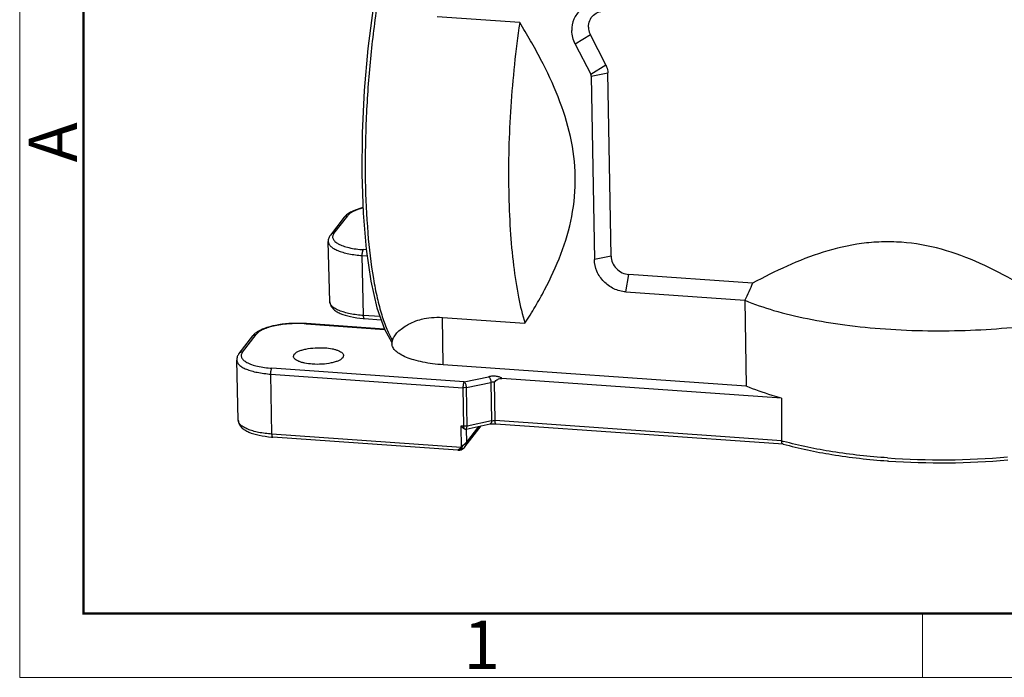
# Model space of a CAD drawing. Units: millimetres. Extents: x 2688 to 3282, y 481 to 901.
# Drawn here: x 2688 to 2796, y 481 to 553 of the extents above; entities that cross this region are included whole.
import ezdxf

# ---------------------------------------------------------------- set-up
doc = ezdxf.new("R2010")
doc.units = ezdxf.units.MM
doc.header["$LTSCALE"] = 65.395
doc.layers.get('0').update_dxf_attribs({"linetype": 'CONTINUOUS', "lineweight": 30})
doc.layers.add('Dim', color=3, linetype='CONTINUOUS', lineweight=15)
doc.layers.add('图框', color=7, linetype='CONTINUOUS', lineweight=20)
doc.styles.add('Romans字体', font='romans.shx', dxfattribs={"width": 0.75})

# ---------------------------------------------------------------- blocks, each defined once
blk = doc.blocks.new('A4图框-NEW')
at = {"layer": '图框', "color": 1, "lineweight": 18}
for p, q in [((833.413, 690.535), (833.413, 480.535)), ((833.413, 480.535), (1130.412, 480.535))]:
    blk.add_line(p, q, dxfattribs=at)
at = {"layer": '图框', "lineweight": 50}
for p, q in [((836.913, 484.018), (836.913, 675.021)), ((836.855, 484.035), (1126.929, 484.035))]:
    blk.add_line(p, q, dxfattribs=at)
at = {"layer": '图框', "color": 6}
blk.add_line((882.948, 484.035), (882.948, 480.535), dxfattribs=at)
at = {"layer": '图框', "color": 6, "insert": (833.904, 508.79), "char_height": 2.652, "width": 2.55791, "attachment_point": 1, "rotation": 90, "style": 'Romans字体'}
blk.add_mtext('A', dxfattribs=at)
at = {"layer": '图框', "color": 6, "insert": (857.76, 483.652), "char_height": 2.652, "width": 2.55791, "attachment_point": 1, "style": 'Romans字体'}
blk.add_mtext('1', dxfattribs=at)

msp = doc.modelspace()

# ---------------------------------------------------------------- linework, layer by layer
at = {"color": 7, "linetype": 'Continuous'}
for p, q in [((2743.02, 552.7), (2733.96, 553.35)), ((2750.78, 551.36), (2749.12, 550.34)), ((2752.47, 548.07), (2750.78, 551.36)), ((2749.12, 550.34), (2750.81, 547.04)), ((2750.81, 547.04), (2752.47, 548.07)), ((2750.86, 546.83), (2752.69, 547.21)), ((2750.86, 546.83), (2751.21, 526.7)), ((2753.04, 527.09), (2752.69, 547.21)), ((2723.75, 531.34), (2722.24, 529.39)), ((2722.63, 529.56), (2724.14, 531.51)), ((2722.17, 522.08), (2722, 528.68)), ((2726.18, 527.76), (2725.86, 527.79)), ((2725.87, 520.57), (2725.74, 527.15)), ((2725.74, 527.15), (2726.27, 527.11)), ((2753.04, 527.09), (2751.21, 526.7)), ((2754.65, 523.16), (2755.01, 525.06)), ((2768.58, 524.1), (2755.01, 525.06)), ((2754.65, 523.16), (2767.73, 522.24)), ((2767.73, 522.24), (2767.89, 512.8)), ((2727.68, 520.44), (2725.87, 520.57)), ((2725.96, 520.23), (2727.8, 520.1)), ((2734.62, 515.16), (2734.53, 520.35)), ((2734.53, 520.35), (2743.6, 519.71)), ((2719.58, 519.65), (2719.62, 519.68)), ((2719.58, 519.65), (2728.18, 519.04)), ((2728.16, 519.07), (2719.62, 519.68)), ((2728.17, 519.06), (2728.99, 517.6)), ((2713.71, 518.33), (2712.21, 516.38)), ((2712.59, 516.54), (2714.1, 518.49)), ((2729, 517.62), (2729, 517.47)), ((2712.13, 509.07), (2711.96, 515.67)), ((2718.19, 516.08), (2718.28, 516.31)), ((2723.69, 516.17), (2723.6, 515.93)), ((2736.91, 513.28), (2715.82, 514.77)), ((2767.89, 512.8), (2734.62, 515.16)), ((2715.83, 507.55), (2715.7, 514.13)), ((2715.7, 514.13), (2736.79, 512.64)), ((2736.91, 513.28), (2739.6, 513.85)), ((2771.75, 511.5), (2741.07, 513.67)), ((2736.79, 512.64), (2736.86, 508.41)), ((2737.17, 512.67), (2739.86, 513.23)), ((2737.24, 508.44), (2737.17, 512.67)), ((2739.86, 513.23), (2739.93, 509)), ((2740.31, 509.03), (2740.24, 513.26)), ((2771.75, 511.5), (2771.76, 506.8)), ((2739.93, 509), (2737.24, 508.44)), ((2771.76, 506.8), (2740.31, 509.03)), ((2736.55, 508.43), (2736.58, 506.08)), ((2736.86, 508.41), (2736.55, 508.43)), ((2737, 506.15), (2738.78, 508.45)), ((2737.13, 508.1), (2737.1, 508.09)), ((2737.13, 508.1), (2739.78, 508.66)), ((2737.16, 508.11), (2737.18, 506.68)), ((2738.5, 508.39), (2737.18, 506.68)), ((2740.4, 508.69), (2771.92, 506.47)), ((2736.58, 506.08), (2715.83, 507.55)), ((2736.22, 505.78), (2715.92, 507.22)), ((2736.25, 505.8), (2736.22, 505.78)), ((2736.22, 505.78), (2736.22, 505.78)), ((2736.27, 505.82), (2736.25, 505.8)), ((2736.29, 505.83), (2736.27, 505.82)), ((2736.35, 505.89), (2736.32, 505.86)), ((2736.32, 505.86), (2736.37, 505.88)), ((2736.35, 505.89), (2736.37, 505.89)), ((2736.37, 505.89), (2736.38, 505.9)), ((2736.37, 505.88), (2736.39, 505.9)), ((2736.38, 505.9), (2736.4, 505.91)), ((2736.4, 505.91), (2736.42, 505.93)), ((2736.42, 505.94), (2736.47, 505.98)), ((2736.42, 505.94), (2736.45, 505.96)), ((2736.42, 505.93), (2736.44, 505.94)), ((2736.5, 505.92), (2736.42, 505.9)), ((2736.44, 505.94), (2736.45, 505.96)), ((2736.45, 505.96), (2736.49, 505.98)), ((2736.47, 505.98), (2736.51, 506.02)), ((2736.49, 505.98), (2736.52, 506)), ((2736.5, 505.81), (2736.6, 505.84)), ((2736.5, 505.81), (2736.5, 505.81)), ((2736.51, 506.02), (2736.58, 506.08)), ((2736.58, 506.08), (2736.62, 506.12)), ((2736.73, 506.22), (2736.83, 506.32)), ((2736.88, 506.02), (2736.79, 505.98)), ((2736.83, 506.32), (2736.99, 506.47)), ((2736.92, 506.05), (2736.88, 506.02)), ((2736.92, 506.05), (2737, 506.13)), ((2736.92, 506.05), (2736.92, 506.05)), ((2737, 506.13), (2737, 506.15)), ((2771.77, 506.7), (2771.76, 506.8)), ((2771.9, 506.47), (2771.92, 506.46)), ((2783.36, 504.61), (2783.5, 504.6))]:
    msp.add_line(p, q, dxfattribs=at)
for points in [[(2728.24, 561.18), (2727.66, 558.53), (2726.94, 554.33), (2726.36, 549.86), (2725.96, 545.24), (2725.73, 540.61), (2725.69, 536.08), (2725.84, 531.79), (2726.17, 527.85), (2726.67, 524.35), (2727.34, 521.4), (2728.17, 519.06)], [(2739.77, 508.66), (2739.96, 508.68), (2740.17, 508.69), (2740.4, 508.69)], [(2736.22, 505.78), (2736.23, 505.78), (2736.24, 505.78), (2736.26, 505.78), (2736.28, 505.78), (2736.29, 505.78), (2736.31, 505.78), (2736.33, 505.79), (2736.35, 505.79), (2736.36, 505.79), (2736.38, 505.79), (2736.4, 505.79), (2736.42, 505.8), (2736.44, 505.8)], [(2736.44, 505.8), (2736.46, 505.8), (2736.48, 505.81), (2736.5, 505.81)], [(2736.6, 505.84), (2736.81, 505.96), (2736.92, 506.05)]]:
    msp.add_lwpolyline(points, dxfattribs=at)
for centre, radius, start, end in [((3034.91, 400.67), 293.54, 155.1335, 155.5345), ((2726.84, 532.68), 12.47, 265.3555, 265.9577), ((2718.72, 506.91), 12.79, 85.9571, 86.1433), ((2716.8, 519.66), 12.47, 265.3555, 265.9577), ((2736.12, 506.43), 0.627, 284.305, 287.9519), ((2737.45, 504.45), 1.8, 128.5815, 129.8458), ((2736.6, 502.86), 2.99, 95.2597, 96.0261), ((2736.1, 506.47), 0.674, 287.9306, 289.6689), ((2736.09, 506.52), 0.725, 289.7145, 294.4384), ((2736.71, 504.8), 1.14, 104.6526, 106.5139), ((2736.04, 506.62), 0.832, 294.4563, 299.7477), ((2735.99, 506.71), 0.937, 299.7058, 302.7825), ((2735, 507.77), 2.34, 318.0099, 320.7631), ((2734.95, 507.81), 2.4, 320.7506, 321.5467), ((2736.34, 506.65), 0.833, 322.3598, 330.0585), ((2782.65, 546.28), 40.95, 254.5749, 254.8648), ((2789.25, 589.44), 84.71, 266.0367, 274.9521), ((2789.27, 588.13), 83.73, 266.0471, 275.0049)]:
    msp.add_arc(centre, radius, start, end, dxfattribs=at)
for points, knots in [([(2728.32, 559.9), (2727.91, 558.01), (2727.22, 554.04), (2726.5, 547.92), (2726.09, 541.65), (2726.04, 537.44), (2726.07, 535.37)], [0, 0, 0, 0, 0.235845, 0.48914, 0.747947, 1, 1, 1, 1]), ([(2752.07, 554.9), (2751.63, 554.93), (2750.76, 554.83), (2749.63, 554.17), (2748.88, 553.11), (2748.73, 552.26), (2748.74, 551.84)], [0, 0, 0, 0, 0.256543, 0.504865, 0.750268, 1, 1, 1, 1]), ([(2750.56, 552.22), (2750.56, 552.46), (2750.65, 552.95), (2751.08, 553.56), (2751.72, 553.93), (2752.22, 553.99), (2752.47, 553.97)], [0, 0, 0, 0, 0.24975, 0.495133, 0.74342, 1, 1, 1, 1]), ([(2743.02, 552.7), (2742.57, 549.65), (2741.92, 543.5), (2741.75, 537.33), (2741.81, 534.25)], [0, 0, 0, 0, 0.50148, 1, 1, 1, 1]), ([(2749.12, 535.8), (2749.09, 537.28), (2748.71, 540.27), (2747.32, 544.6), (2745.7, 548.04), (2744.22, 550.73), (2743.43, 552.05), (2743.02, 552.7)], [0, 0, 0, 0, 0.244945, 0.494093, 0.746154, 0.872911, 1, 1, 1, 1]), ([(2750.56, 552.22), (2750.57, 552.15), (2750.59, 551.85), (2750.68, 551.56), (2750.78, 551.36)], [0, 0, 0, 0, 0.246843, 1, 1, 1, 1]), ([(2749.12, 550.34), (2749, 550.57), (2748.81, 551.06), (2748.74, 551.58), (2748.74, 551.84)], [0, 0, 0, 0, 0.50519, 1, 1, 1, 1]), ([(2752.47, 548.07), (2752.5, 548), (2752.62, 547.73), (2752.68, 547.43), (2752.69, 547.21)], [0, 0, 0, 0, 0.254565, 1, 1, 1, 1]), ([(2726.07, 535.37), (2726.11, 533.45), (2726.27, 529.85), (2726.76, 525.55), (2727.34, 522.56), (2727.83, 520.7), (2728.37, 519.14), (2728.81, 518.23), (2729.05, 517.84)], [0, 0, 0, 0, 0.32148, 0.602509, 0.723993, 0.831154, 0.923255, 1, 1, 1, 1]), ([(2743.6, 519.71), (2743.98, 520.31), (2744.73, 521.52), (2746.12, 524.01), (2747.64, 527.27), (2748.88, 531.43), (2749.14, 534.34), (2749.12, 535.8)], [0, 0, 0, 0, 0.12387, 0.247857, 0.496353, 0.746526, 1, 1, 1, 1]), ([(2741.81, 534.25), (2741.83, 532.82), (2741.94, 530.08), (2742.29, 526.18), (2742.81, 522.75), (2743.31, 520.65), (2743.6, 519.71)], [0, 0, 0, 0, 0.292468, 0.560701, 0.798274, 1, 1, 1, 1]), ([(2724.29, 531.81), (2724.27, 531.8), (2724.18, 531.74), (2724.09, 531.67), (2724.02, 531.62)], [0, 0, 0, 0, 0.256556, 1, 1, 1, 1]), ([(2725.79, 532.35), (2725.44, 532.26), (2724.95, 532.1), (2724.4, 531.78), (2724.21, 531.6), (2724.14, 531.51)], [0, 0, 0, 0, 0.586548, 0.815326, 1, 1, 1, 1]), ([(2725.8, 532.4), (2725.52, 532.33), (2725, 532.17), (2724.5, 531.94), (2724.29, 531.81)], [0, 0, 0, 0, 0.53778, 1, 1, 1, 1]), ([(2724.02, 531.62), (2724, 531.6), (2723.9, 531.51), (2723.81, 531.42), (2723.75, 531.34)], [0, 0, 0, 0, 0.257575, 1, 1, 1, 1]), ([(2723.75, 531.34), (2723.79, 531.4), (2723.91, 531.49), (2724.06, 531.51), (2724.14, 531.51)], [0, 0, 0, 0, 0.4909, 1, 1, 1, 1]), ([(2722.63, 529.56), (2722.56, 529.56), (2722.41, 529.54), (2722.29, 529.45), (2722.25, 529.39)], [0, 0, 0, 0, 0.509012, 1, 1, 1, 1]), ([(2722.63, 529.56), (2722.57, 529.47), (2722.49, 529.33), (2722.48, 529.12), (2722.55, 528.91), (2722.75, 528.65), (2723.14, 528.4), (2723.66, 528.18), (2724.57, 527.92), (2725.32, 527.82), (2725.86, 527.79)], [0, 0, 0, 0, 0.075533, 0.109993, 0.145393, 0.227468, 0.333567, 0.466684, 0.625161, 1, 1, 1, 1]), ([(2722.24, 529.39), (2722.17, 529.29), (2722.04, 529.07), (2722, 528.82), (2722, 528.69)], [0, 0, 0, 0, 0.501209, 1, 1, 1, 1]), ([(2722, 528.68), (2722, 528.59), (2722.06, 528.39), (2722.29, 528.12), (2722.63, 527.88), (2723.08, 527.67), (2723.63, 527.48), (2724.52, 527.27), (2725.24, 527.18), (2725.74, 527.15)], [0, 0, 0, 0, 0.065341, 0.142803, 0.238989, 0.355963, 0.493076, 0.6483, 1, 1, 1, 1]), ([(2784.91, 528.6), (2784.18, 528.65), (2782.72, 528.68), (2779.83, 528.43), (2776.32, 527.61), (2772.34, 526.06), (2769.82, 524.78), (2768.58, 524.1)], [0, 0, 0, 0, 0.128243, 0.255281, 0.506011, 0.753871, 1, 1, 1, 1]), ([(2801.43, 521.78), (2800.81, 522.21), (2799.54, 523.04), (2796.94, 524.61), (2793.59, 526.37), (2789.36, 527.96), (2786.39, 528.5), (2784.91, 528.6)], [0, 0, 0, 0, 0.12611, 0.252132, 0.503567, 0.753374, 1, 1, 1, 1]), ([(2725.74, 527.15), (2725.74, 527.28), (2725.75, 527.46), (2725.8, 527.67), (2725.83, 527.76), (2725.86, 527.79)], [0, 0, 0, 0, 0.586621, 0.83244, 1, 1, 1, 1]), ([(2754.65, 523.16), (2754.21, 523.19), (2753.31, 523.43), (2752.19, 524.24), (2751.42, 525.37), (2751.22, 526.26), (2751.21, 526.7)], [0, 0, 0, 0, 0.250328, 0.504402, 0.755929, 1, 1, 1, 1]), ([(2753.04, 527.09), (2753.04, 526.84), (2753.16, 526.33), (2753.6, 525.68), (2754.24, 525.22), (2754.75, 525.08), (2755.01, 525.06)], [0, 0, 0, 0, 0.244123, 0.495658, 0.749631, 1, 1, 1, 1]), ([(2722.17, 522.08), (2722.18, 521.94), (2722.25, 521.65), (2722.52, 521.29), (2722.89, 521), (2723.52, 520.68), (2724.51, 520.4), (2725.36, 520.28), (2725.83, 520.24)], [0, 0, 0, 0, 0.099348, 0.197643, 0.300888, 0.414343, 0.68248, 1, 1, 1, 1]), ([(2725.87, 520.57), (2725.38, 520.6), (2724.67, 520.69), (2723.79, 520.9), (2723.24, 521.08), (2722.79, 521.29), (2722.46, 521.53), (2722.24, 521.79), (2722.17, 521.99), (2722.17, 522.08)], [0, 0, 0, 0, 0.351628, 0.506811, 0.643925, 0.760911, 0.857136, 0.934628, 1, 1, 1, 1]), ([(2767.73, 522.24), (2768.76, 521.81), (2771.02, 521.03), (2774.7, 520.15), (2778.8, 519.48), (2781.67, 519.19), (2783.15, 519.09)], [0, 0, 0, 0, 0.212279, 0.453112, 0.717658, 1, 1, 1, 1]), ([(2725.96, 520.23), (2725.94, 520.23), (2725.91, 520.27), (2725.88, 520.38), (2725.87, 520.49), (2725.87, 520.57)], [0, 0, 0, 0, 0.119858, 0.327351, 1, 1, 1, 1]), ([(2729.05, 517.84), (2729.09, 517.98), (2729.23, 518.27), (2729.56, 518.69), (2730.02, 519.11), (2730.89, 519.7), (2732.02, 520.15), (2733.36, 520.38), (2734.13, 520.38), (2734.53, 520.35)], [0, 0, 0, 0, 0.068606, 0.150797, 0.248024, 0.361283, 0.64074, 0.810892, 1, 1, 1, 1]), ([(2783.15, 519.09), (2786.26, 518.87), (2792.43, 518.79), (2798.58, 519.36), (2801.59, 519.84)], [0, 0, 0, 0, 0.505253, 1, 1, 1, 1]), ([(2714.26, 518.8), (2714.23, 518.78), (2714.14, 518.72), (2714.05, 518.66), (2713.99, 518.61)], [0, 0, 0, 0, 0.256556, 1, 1, 1, 1]), ([(2719.58, 519.65), (2719, 519.69), (2717.85, 519.69), (2716.47, 519.52), (2715.49, 519.28), (2714.89, 519.06), (2714.43, 518.81), (2714.18, 518.6), (2714.1, 518.49)], [0, 0, 0, 0, 0.305407, 0.596739, 0.725033, 0.836231, 0.928008, 1, 1, 1, 1]), ([(2719.58, 519.68), (2719.07, 519.71), (2718.06, 519.72), (2716.61, 519.58), (2715.33, 519.3), (2714.57, 518.99), (2714.26, 518.8)], [0, 0, 0, 0, 0.280124, 0.554088, 0.798917, 1, 1, 1, 1]), ([(2713.99, 518.61), (2713.96, 518.58), (2713.86, 518.5), (2713.77, 518.4), (2713.71, 518.33)], [0, 0, 0, 0, 0.257575, 1, 1, 1, 1]), ([(2713.71, 518.33), (2713.76, 518.38), (2713.88, 518.48), (2714.03, 518.5), (2714.1, 518.49)], [0, 0, 0, 0, 0.4909, 1, 1, 1, 1]), ([(2729.05, 517.84), (2729.03, 517.8), (2729.01, 517.73), (2729, 517.65), (2729, 517.62)], [0, 0, 0, 0, 0.594235, 1, 1, 1, 1]), ([(2712.59, 516.54), (2712.52, 516.55), (2712.37, 516.52), (2712.25, 516.43), (2712.21, 516.38)], [0, 0, 0, 0, 0.509012, 1, 1, 1, 1]), ([(2718.28, 516.31), (2718.33, 516.38), (2718.48, 516.5), (2718.77, 516.66), (2719.13, 516.79), (2719.73, 516.94), (2720.58, 517.04), (2721.28, 517.04), (2721.63, 517.02)], [0, 0, 0, 0, 0.071991, 0.163863, 0.275122, 0.4033, 0.694608, 1, 1, 1, 1]), ([(2721.63, 517.02), (2721.91, 517), (2722.3, 516.95), (2722.79, 516.83), (2723.1, 516.73), (2723.35, 516.61), (2723.54, 516.48), (2723.66, 516.33), (2723.69, 516.22), (2723.69, 516.17)], [0, 0, 0, 0, 0.351981, 0.507147, 0.644293, 0.761282, 0.857374, 0.93469, 1, 1, 1, 1]), ([(2734.62, 515.16), (2734.23, 515.18), (2733.48, 515.26), (2732.41, 515.43), (2731.45, 515.66), (2730.62, 515.94), (2729.94, 516.27), (2729.43, 516.62), (2729.1, 517.02), (2729.01, 517.32), (2729, 517.46)], [0, 0, 0, 0, 0.181598, 0.35197, 0.507183, 0.644352, 0.761271, 0.857338, 0.934683, 1, 1, 1, 1]), ([(2712.21, 516.38), (2712.13, 516.28), (2712, 516.06), (2711.96, 515.8), (2711.96, 515.68)], [0, 0, 0, 0, 0.501209, 1, 1, 1, 1]), ([(2711.96, 515.67), (2711.96, 515.57), (2712.02, 515.37), (2712.25, 515.11), (2712.59, 514.87), (2713.04, 514.66), (2713.59, 514.47), (2714.48, 514.26), (2715.2, 514.17), (2715.7, 514.13)], [0, 0, 0, 0, 0.065341, 0.142803, 0.238989, 0.355963, 0.493076, 0.6483, 1, 1, 1, 1]), ([(2712.59, 516.54), (2712.53, 516.46), (2712.45, 516.31), (2712.45, 516.1), (2712.51, 515.89), (2712.71, 515.64), (2713.1, 515.39), (2713.62, 515.16), (2714.53, 514.91), (2715.29, 514.81), (2715.82, 514.77)], [0, 0, 0, 0, 0.075533, 0.109993, 0.145393, 0.227468, 0.333567, 0.466684, 0.625161, 1, 1, 1, 1]), ([(2720.25, 515.23), (2719.98, 515.25), (2719.58, 515.3), (2719.09, 515.41), (2718.79, 515.52), (2718.54, 515.64), (2718.35, 515.77), (2718.23, 515.91), (2718.19, 516.02), (2718.19, 516.08)], [0, 0, 0, 0, 0.351981, 0.507147, 0.644293, 0.761282, 0.857374, 0.93469, 1, 1, 1, 1]), ([(2723.6, 515.93), (2723.55, 515.87), (2723.4, 515.74), (2723.12, 515.59), (2722.75, 515.46), (2722.15, 515.3), (2721.31, 515.2), (2720.61, 515.2), (2720.25, 515.23)], [0, 0, 0, 0, 0.071991, 0.163863, 0.275122, 0.4033, 0.694608, 1, 1, 1, 1]), ([(2715.7, 514.13), (2715.7, 514.26), (2715.71, 514.44), (2715.76, 514.66), (2715.8, 514.74), (2715.82, 514.77)], [0, 0, 0, 0, 0.586621, 0.83244, 1, 1, 1, 1]), ([(2741.07, 513.67), (2741.05, 513.7), (2740.98, 513.75), (2740.78, 513.83), (2740.46, 513.9), (2740.04, 513.91), (2739.74, 513.88), (2739.6, 513.85)], [0, 0, 0, 0, 0.071875, 0.166895, 0.416862, 0.712452, 1, 1, 1, 1]), ([(2739.6, 513.85), (2739.64, 513.83), (2739.71, 513.75), (2739.82, 513.55), (2739.86, 513.36), (2739.86, 513.23)], [0, 0, 0, 0, 0.193233, 0.441325, 1, 1, 1, 1]), ([(2740.24, 513.26), (2740.29, 513.31), (2740.41, 513.42), (2740.6, 513.56), (2740.82, 513.66), (2740.99, 513.68), (2741.07, 513.67)], [0, 0, 0, 0, 0.245758, 0.492757, 0.742969, 1, 1, 1, 1]), ([(2736.91, 513.28), (2736.89, 513.25), (2736.85, 513.17), (2736.8, 512.95), (2736.79, 512.77), (2736.79, 512.64)], [0, 0, 0, 0, 0.167442, 0.413071, 1, 1, 1, 1]), ([(2737.17, 512.67), (2737.14, 512.66), (2737.02, 512.64), (2736.89, 512.63), (2736.79, 512.64)], [0, 0, 0, 0, 0.237227, 1, 1, 1, 1]), ([(2737.17, 512.67), (2737.17, 512.79), (2737.13, 512.98), (2737.02, 513.18), (2736.95, 513.26), (2736.91, 513.28)], [0, 0, 0, 0, 0.558746, 0.806822, 1, 1, 1, 1]), ([(2740.24, 513.26), (2740.21, 513.26), (2740.08, 513.26), (2739.95, 513.25), (2739.86, 513.23)], [0, 0, 0, 0, 0.25431, 1, 1, 1, 1]), ([(2771.75, 511.5), (2771.4, 511.6), (2770.1, 511.97), (2768.81, 512.42), (2767.89, 512.8)], [0, 0, 0, 0, 0.265595, 1, 1, 1, 1]), ([(2712.13, 509.07), (2712.14, 508.92), (2712.21, 508.63), (2712.48, 508.27), (2712.85, 507.99), (2713.49, 507.67), (2714.48, 507.38), (2715.33, 507.27), (2715.79, 507.23)], [0, 0, 0, 0, 0.099348, 0.197643, 0.300888, 0.414343, 0.68248, 1, 1, 1, 1]), ([(2715.83, 507.55), (2715.34, 507.59), (2714.63, 507.67), (2713.75, 507.88), (2713.2, 508.07), (2712.76, 508.28), (2712.42, 508.51), (2712.2, 508.77), (2712.14, 508.97), (2712.13, 509.07)], [0, 0, 0, 0, 0.351628, 0.506811, 0.643925, 0.760911, 0.857136, 0.934628, 1, 1, 1, 1]), ([(2739.93, 509), (2739.93, 508.96), (2739.92, 508.84), (2739.86, 508.67), (2739.78, 508.66)], [0, 0, 0, 0, 0.335508, 1, 1, 1, 1]), ([(2739.93, 509), (2739.96, 509.01), (2740.08, 509.03), (2740.21, 509.03), (2740.31, 509.03)], [0, 0, 0, 0, 0.237028, 1, 1, 1, 1]), ([(2740.4, 508.69), (2740.38, 508.7), (2740.35, 508.73), (2740.32, 508.84), (2740.31, 508.95), (2740.31, 509.03)], [0, 0, 0, 0, 0.119907, 0.327397, 1, 1, 1, 1]), ([(2736.89, 508.15), (2736.86, 508.17), (2736.74, 508.25), (2736.63, 508.35), (2736.55, 508.43)], [0, 0, 0, 0, 0.233895, 1, 1, 1, 1]), ([(2737.24, 508.44), (2737.21, 508.43), (2737.08, 508.41), (2736.96, 508.4), (2736.86, 508.41)], [0, 0, 0, 0, 0.237184, 1, 1, 1, 1]), ([(2736.86, 508.41), (2736.86, 508.36), (2736.87, 508.27), (2736.88, 508.19), (2736.89, 508.15)], [0, 0, 0, 0, 0.567682, 1, 1, 1, 1]), ([(2736.89, 508.15), (2736.91, 508.14), (2736.98, 508.11), (2737.05, 508.09), (2737.1, 508.09)], [0, 0, 0, 0, 0.292156, 1, 1, 1, 1]), ([(2737.1, 508.09), (2737.12, 508.1), (2737.18, 508.14), (2737.21, 508.22), (2737.22, 508.27)], [0, 0, 0, 0, 0.203903, 1, 1, 1, 1]), ([(2737.22, 508.27), (2737.23, 508.29), (2737.24, 508.34), (2737.24, 508.39), (2737.24, 508.44)], [0, 0, 0, 0, 0.233865, 1, 1, 1, 1]), ([(2715.92, 507.22), (2715.91, 507.22), (2715.87, 507.25), (2715.84, 507.36), (2715.83, 507.47), (2715.83, 507.55)], [0, 0, 0, 0, 0.119858, 0.327351, 1, 1, 1, 1]), ([(2736.5, 505.81), (2736.48, 505.81), (2736.4, 505.79), (2736.32, 505.8), (2736.25, 505.8)], [0, 0, 0, 0, 0.207673, 1, 1, 1, 1]), ([(2736.4, 505.93), (2736.41, 505.93), (2736.42, 505.93), (2736.42, 505.94), (2736.42, 505.94)], [0, 0, 0, 0, 0.564256, 1, 1, 1, 1]), ([(2736.79, 505.98), (2736.76, 505.98), (2736.67, 505.95), (2736.57, 505.94), (2736.5, 505.92)], [0, 0, 0, 0, 0.220638, 1, 1, 1, 1]), ([(2736.52, 506), (2736.54, 506.02), (2736.62, 506.08), (2736.69, 506.15), (2736.74, 506.21)], [0, 0, 0, 0, 0.238582, 1, 1, 1, 1]), ([(2736.62, 506.12), (2736.63, 506.13), (2736.65, 506.14), (2736.68, 506.17), (2736.7, 506.2), (2736.72, 506.22), (2736.73, 506.22)], [0, 0, 0, 0, 0.245849, 0.495909, 0.747026, 1, 1, 1, 1]), ([(2736.99, 506.47), (2737.03, 506.51), (2737.09, 506.58), (2737.16, 506.65), (2737.18, 506.68)], [0, 0, 0, 0, 0.587137, 1, 1, 1, 1]), ([(2737.07, 506.24), (2737.12, 506.34), (2737.17, 506.49), (2737.18, 506.64), (2737.18, 506.68)], [0, 0, 0, 0, 0.745714, 1, 1, 1, 1]), ([(2771.9, 506.47), (2771.89, 506.47), (2771.84, 506.5), (2771.79, 506.59), (2771.77, 506.66), (2771.77, 506.7)], [0, 0, 0, 0, 0.18751, 0.538244, 1, 1, 1, 1]), ([(2771.92, 506.46), (2773.69, 505.98), (2777.48, 505.19), (2781.33, 504.76), (2783.36, 504.61)], [0, 0, 0, 0, 0.473483, 1, 1, 1, 1]), ([(2783.4, 504.94), (2781.37, 505.08), (2777.52, 505.5), (2773.73, 506.27), (2771.96, 506.75)], [0, 0, 0, 0, 0.526217, 1, 1, 1, 1])]:
    msp.add_open_spline(points, degree=3, knots=knots, dxfattribs=at)
for points in [[(2750.86, 546.83), (2750.86, 546.9), (2750.84, 546.98), (2750.81, 547.04)], [(2736.4, 505.93), (2736.39, 505.92), (2736.38, 505.91), (2736.38, 505.9)]]:
    msp.add_open_spline(points, degree=3, dxfattribs=at)

# ---------------------------------------------------------------- block references
at = {"layer": 'Dim', "xscale": 2, "yscale": 2, "zscale": 2}
msp.add_blockref('A4图框-NEW', (1021.32, -480.21), dxfattribs=at)

doc.saveas('drawing.dxf')
